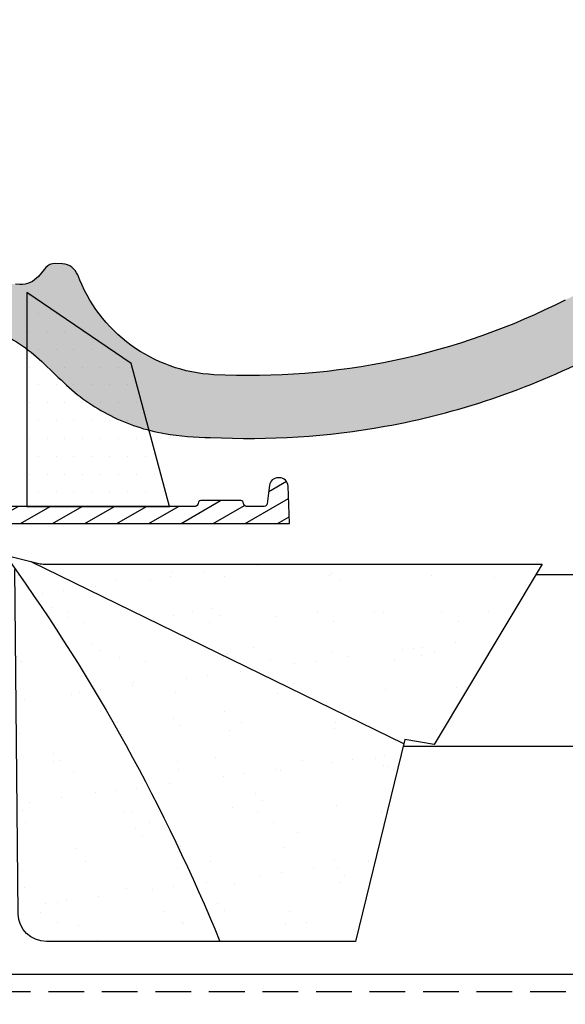
# Model space of a CAD drawing. Units: millimetres. Extents: x -14602 to -7142, y -131 to 3039.
# Drawn here: x -8684 to -8588, y 1722 to 1895 of the extents above; entities that cross this region are included whole.
import ezdxf

# ---------------------------------------------------------------- set-up
doc = ezdxf.new("R2010")
doc.units = ezdxf.units.MM
doc.header["$LTSCALE"] = 50
doc.header["$MEASUREMENT"] = 0
doc.linetypes.add('AUSGEZOGEN', pattern=[0])
doc.linetypes.add('VERDECKT2', pattern=[0.1875, 0.125, -0.0625])
doc.layers.get('0').update_dxf_attribs({"linetype": 'CONTINUOUS'})
for name, color, linetype in [('VELUX-BDX', 6, 'CONTINUOUS'), ('VELUX-BFX', 6, 'CONTINUOUS'), ('VELUX-DACH', 7, 'CONTINUOUS'), ('VELUX-DACHEINDECKUNG', 8, 'AUSGEZOGEN'), ('VELUX-TAGESLICHT-SPOT', 2, 'CONTINUOUS'), ('VELUX-TAGESLICHT-SPOT-SCHRAFFUR', 8, 'CONTINUOUS')]:
    doc.layers.add(name, color=color, linetype=linetype)

msp = doc.modelspace()

# ---------------------------------------------------------------- hatches: boundary and pattern name
at = {"layer": 'VELUX-BDX', "lineweight": 9, "ltscale": 3}
h = msp.add_hatch(dxfattribs=at)
h.set_pattern_fill('AR-SAND', color=0, scale=7)
h.set_pattern_definition([(37.50000000000001, (-3358.818310082198, -532.1797362357987), (-0.4409535067672571, 13.48776638309211), [0, -10.64, 0, -11.9, 0, -11.375]), (7.499999999999999, (-3358.818310082198, -532.1797362357987), (12.38843693687409, 19.75502245660818), [0, -5.739999999999999, 0, -9.59, 0, -3.675]), (327.5, (-3367.428310082198, -532.1797362357987), (21.79899303226047, 0.03961337475875459), [0, -3.5, 0, -12.6, 0, -16.45]), (317.5, (-3367.428310082198, -532.1797362357987), (21.04288623200605, 6.143728954539745), [0, -1.75, 0, -8.26, 0, -9.450000000000001])])
edge = h.paths.add_edge_path()
edge.add_line((-8687.732634557167, 1801.156696662015), (-8680.68640389908, 1799.35005011487))
edge.add_arc((-8679.692943395119, 1803.224716065251), 3.999999999996999, 255.6192101668187, 269.9999999999739)
edge.add_line((-8679.69294339512, 1799.224716065254), (-8592.291722459207, 1799.224716065253))
edge.add_line((-8592.291722459207, 1799.224716065253), (-8611.186669535817, 1767.579391377355))
edge.add_line((-8611.186669535817, 1767.579391377355), (-8616.344372433794, 1768.450792052309))
edge.add_line((-8616.344372433794, 1768.450792052309), (-8624.95561021062, 1733.099641352651))
edge.add_line((-8624.95561021062, 1733.099641352651), (-8679.08121115769, 1733.082345190225))
edge.add_arc((-8679.082808937785, 1738.082344934935), 4.999999999999969, 181.7233127891713, 270.018309211507, ccw=False)
edge.add_line((-8684.080547470938, 1737.931980197631), (-8684.651158324108, 1798.273304560934))
at = {"layer": 'VELUX-DACHEINDECKUNG'}
h = msp.add_hatch(color=0, dxfattribs=at)
h.dxf.hatch_style = 1
edge = h.paths.add_edge_path()
edge.add_arc((-8652.556648704396, 1855.583151576391), 33.99581292651803, 226.2693317507297, 243.1765027132549)
edge.add_arc((-8652.552868996574, 1855.590626507312), 34.00418912992427, 243.1765027132444, 260.0794784819221)
edge.add_arc((-8650.667879867136, 1866.36833395827), 44.94549444129076, 260.0794784819219, 270.4191289083351)
edge.add_arc((-8643.404584137026, 1953.74245739658), 132.5000019744036, 267.0000000000003, 280.2533817110053)
edge.add_arc((-8643.404584137024, 1953.742457396578), 132.5000019744014, 280.2533817110046, 297.0098848017913)
edge.add_line((-8583.230475215221, 1835.694470803483), (-8556.759897042586, 1849.187520288138))
edge.add_arc((-8550.401903481694, 1836.714449188376), 14.0000565991748, 86.9999793544896, 117.0096500503148, ccw=False)
edge.add_arc((-8550.401902354013, 1836.714470705663), 14.00003505235831, 70.52398384822197, 86.99997935448448, ccw=False)
edge.add_arc((-8550.40188682052, 1836.714514629321), 13.9999884629051, 24.038025967079875, 70.52398384822442, ccw=False)
edge.add_line((-8537.616042958634, 1842.417309882612), (-8533.8111472337, 1833.886590235079))
edge.add_arc((-8502.75989768653, 1847.736115213935), 33.99984471406659, 204.0378990266971, 232.059311418414)
edge.add_arc((-8502.75970610893, 1847.736360945989), 34.00015630068197, 232.0593114184184, 260.0804617704733)
edge.add_arc((-8493.601343018361, 1946.022084128359), 132.6303050966227, 263.4994678684374, 266.9991395218282)
edge.add_arc((-8493.610151691726, 1945.892063843157), 132.5000019744017, 266.9999999999995, 282.7626019667863)
edge.add_arc((-8493.61015169173, 1945.89206384316), 132.5000019744048, 282.7626019667869, 302.028325313355)
edge.add_line((-8423.340306154823, 1833.560415001718), (-8411.820049409365, 1832.956542403849))
edge.add_line((-8411.820049409365, 1832.956542403849), (-8411.476521406654, 1834.032277463923))
edge.add_line((-8411.476521406654, 1834.032277463923), (-8411.25649969337, 1835.13987887324))
edge.add_line((-8411.256499693372, 1835.13987887324), (-8410.796986670255, 1838.409189740227))
edge.add_arc((-8407.826104095519, 1837.991621852441), 3.000084367776715, 138.191814409835, 171.9992894512451, ccw=False)
edge.add_arc((-8407.82621672509, 1837.991722583858), 2.999933264372534, 104.38312935654741, 138.1918144098187, ccw=False)
edge.add_line((-8408.571414183889, 1840.897626976312), (-8404.625290246928, 1841.909588854129))
edge.add_arc((-8403.631666107598, 1838.03500276049), 3.999963290740367, 67.69513477046479, 104.3833444136732, ccw=False)
edge.add_arc((-8403.631726095487, 1838.034856530279), 4.000121347126867, 31.008733347155896, 67.69513477043512, ccw=False)
edge.add_line((-8400.203266947326, 1840.095593937405), (-8398.130005200845, 1836.8010149687))
edge.add_line((-8398.130005200845, 1836.8010149687), (-8398.130005200845, 1853.760811735092))
edge.add_arc((-8398.132801155354, 1863.646050216801), 9.88523887711475, 263.2244485649653, 270.01620561700486, ccw=False)
edge.add_arc((-8401.178422118825, 1837.176469226397), 16.75908982701907, 83.56132985675083, 104.2973894359395)
edge.add_arc((-8394.588686731733, 1811.318985079242), 43.44305690262944, 104.297389435942, 113.5712096495773)
edge.add_arc((-8362.439304035779, 1737.631049032277), 123.8389195237398, 113.571209649572, 120.4485129401123)
edge.add_arc((-8487.953487249604, 1951.150373139931), 123.8389195237269, 293.571209649576, 300.4485129401163, ccw=False)
edge.add_arc((-8493.61205312601, 1945.898803047192), 121.5069891175747, 282.0051587664656, 297.0091610949101, ccw=False)
edge.add_arc((-8493.610151691726, 1945.892063843165), 121.5000018104969, 266.9999999999992, 282.00494274253595, ccw=False)
edge.add_arc((-8498.556360162922, 1851.521063254863), 26.99946885203811, 198.7394678507638, 267.0009195240921, ccw=False)
edge.add_arc((-8548.848439348509, 1836.184858981552), 25.6057604028973, 15.08098055224887, 53.31536948546876)
edge.add_arc((-8548.404575441897, 1836.609830129256), 25.00000037252829, 53.54929362454229, 86.99999999999808)
edge.add_arc((-8549.95944097462, 1834.981347422114), 26.74791389594112, 83.85492612100764, 116.1681011803203)
edge.add_arc((-4660.625832354681, -5810.516742302963), 8604.656339126865, 116.9603792466113, 117.0592985031399)
edge.add_line((-8574.990761643421, 1852.241110769944), (-8574.99076164333, 1852.241110769997))
edge.add_arc((-218031.0569986449, 412749.4926499409), 461203.2035946022, 297.0084995784832, 297.0103450936541, ccw=False)
edge.add_arc((-8643.404523185509, 1953.742454202242), 121.5000018104869, 282.0049427425308, 297.0098848017918, ccw=False)
edge.add_arc((-8643.406061876572, 1953.753061541443), 121.510697207306, 267.00098630956063, 282.00461208515156, ccw=False)
edge.add_arc((-8648.350280707164, 1859.371778907177), 27.00000040233139, 233.7890869384683, 267.00000000000165, ccw=False)
edge.add_arc((-8648.350053154207, 1859.372010356427), 27.0003215757303, 200.5784437562828, 233.7889874788622, ccw=False)
edge.add_arc((-8676.436114394626, 1848.827226749015), 3.000000044703832, 20.57817843003684, 87.00000250448122)
edge.add_line((-8676.279106654512, 1851.823115404784), (-8677.581897740416, 1851.891391792513))
edge.add_line((-8677.581897740416, 1851.891391792513), (-8677.58188411107, 1851.891391078183))
edge.add_arc((-8677.68656662873, 1849.894190427641), 1.999942216172311, 86.99960900079772, 140.1304933532417)
edge.add_line((-8679.221535136638, 1851.17623588228), (-8680.503637247002, 1849.641239875227))
edge.add_arc((-8683.573661408878, 1852.205406820311), 4.000000059594671, 267.0000006832016, 320.1304576329328, ccw=False)
edge.add_line((-8683.783005189338, 1848.210888619282), (-8684.517227086002, 1848.249367558387))
edge.add_arc((-8684.307883305546, 1852.243885759423), 4.000000059603663, 203.7170822494112, 267.00000068325966, ccw=False)
edge.add_line((-8687.970054221452, 1850.635002712238), (-8688.869518158608, 1852.682382738534))
edge.add_arc((-8690.700603591116, 1851.877941155079), 2.000000030583343, 23.71708411266096, 147.7561266478136)
edge.add_arc((-18237.75430105339, 7873.694706645972), 11285.53788293605, 327.75401185710746, 327.75826648353296, ccw=False)
edge.add_arc((-8696.222381449783, 1854.370356689815), 4.000000059603854, 267.00000068326017, 327.7549978034014, ccw=False)
edge.add_line((-8696.431725230239, 1850.375838488777), (-8697.885053060847, 1850.45200417295))
edge.add_arc((-8697.72805489742, 1853.447862483952), 2.99996924032926, 208.2732018612327, 267.00015482574184, ccw=False)
edge.add_line((-8700.370124794568, 1852.02684802185), (-8701.808606045874, 1854.701410253716))
edge.add_arc((-8703.569673300079, 1853.754848663005), 1.999334068844307, 28.25772523395866, 105.0868661886912)
edge.add_line((-8704.09006634579, 1855.685270325963), (-8705.88242337314, 1855.202779143445))
edge.add_line((-8705.88242337314, 1855.202779143445), (-8707.675027802574, 1854.720221361849))
edge.add_line((-8707.675027802574, 1854.720221361849), (-8707.982501550083, 1848.853272757742))
edge.add_line((-8707.982501550083, 1848.853272757742), (-8708.289975297592, 1842.986324153634))
edge.add_line((-8708.289975297592, 1842.986324153634), (-8697.804365026423, 1842.436796604895))
edge.add_arc((-8699.269771823061, 1814.475169215107), 28.00000041723169, 66.63518902233318, 87.00000000000028, ccw=False)
edge.add_arc((-8699.269771823041, 1814.475169215713), 28.00000041666672, 46.27037553974219, 66.63518902187838, ccw=False)
edge.add_arc((-211250.2955806688, -209923.7757786585), 293046.7792120573, 46.26933175134809, 46.27037554082119, ccw=False)
at = {"layer": 'VELUX-TAGESLICHT-SPOT-SCHRAFFUR'}
h = msp.add_hatch(dxfattribs=at)
h.set_pattern_fill('ANSI31', color=0, scale=22.5, angle=345.0000000000002, style=0)
h.set_pattern_definition([(30.00000000000014, (-10113.35722696906, -847.5024277842335), (-1.406250000000006, 2.43569644814373), [])])
edge = h.paths.add_edge_path()
edge.add_line((-8803.200365574692, 1873.509358491376), (-8803.207193147176, 1873.31923599568))
edge.add_arc((-8803.706871050812, 1873.337180148438), 0.5000000000000306, 270, 357.94330990614134, ccw=False)
edge.add_line((-8803.706871050812, 1872.837180148438), (-8804.643855960701, 1872.837180148438))
edge.add_line((-8804.643855960701, 1872.837180148438), (-8804.653644856395, 1872.568945725343))
edge.add_arc((-8805.153312239076, 1872.587180491164), 0.4999999999999316, 269.999999999987, 357.9099862856297, ccw=False)
edge.add_line((-8805.153312239076, 1872.087180491164), (-8811.934028955151, 1872.087180491164))
edge.add_arc((-8811.934028955153, 1871.087180491164), 1, 90, 175.8077069669249)
edge.add_line((-8812.931353274767, 1871.160284536917), (-8814.934141542397, 1843.837180517241))
edge.add_line((-8814.934141542397, 1843.837180517241), (-8812.568726790309, 1843.837180517241))
edge.add_arc((-8812.568726790309, 1845.837180517241), 2, 270, 354.7696069751657)
edge.add_line((-8810.577054426918, 1845.654858832002), (-8809.949697525833, 1852.508072152361))
edge.add_line((-8809.949697525833, 1852.508072152361), (-8808.705093074765, 1866.110534879837))
edge.add_arc((-8805.717572723253, 1865.837181355432), 2.99999999999998, 90, 174.7720810563864, ccw=False)
edge.add_line((-8805.717572723253, 1868.837181355432), (-8783.535049827431, 1868.837181355432))
edge.add_arc((-8783.535049268805, 1869.337180892497), 0.4999995370654625, 269.9999359860938, 361.9999015208642)
edge.add_line((-8783.035354287957, 1869.354629765824), (-8783.095853002404, 1871.087180327252))
edge.add_line((-8783.095853002404, 1871.087180327252), (-8782.40695741925, 1871.087180327252))
edge.add_line((-8782.40695741925, 1871.087180327252), (-8781.603412301873, 1870.283627759293))
edge.add_arc((-8781.249858228966, 1870.637182318485), 0.5000013087943072, 225.0000394028339, 270.0006621929154)
edge.add_line((-8781.249852450226, 1870.137181009725), (-8774.564073951577, 1870.137181009725))
edge.add_arc((-8774.56406817284, 1870.637182318486), 0.5000013087945643, 269.9993378071237, 314.9999605971936)
edge.add_line((-8774.21051409993, 1870.283627759293), (-8773.406968982552, 1871.087180327252))
edge.add_line((-8773.406968982552, 1871.087180327252), (-8772.7180733994, 1871.087180327252))
edge.add_line((-8772.7180733994, 1871.087180327252), (-8772.778572113846, 1869.354629765824))
edge.add_arc((-8772.278877132998, 1869.337180892496), 0.4999995370651318, 178.0000984791349, 270.0000640139322)
edge.add_line((-8772.278876574372, 1868.837181355432), (-8769.161777170037, 1868.837181355432))
edge.add_arc((-8769.16176375326, 1868.53719680867), 0.2999845470612978, 4.997244975656827, 90.00256254764122, ccw=False)
edge.add_line((-8768.862919481133, 1868.563327815011), (-8766.385824950074, 1840.250024914369))
edge.add_arc((-8765.38961449481, 1840.337197402003), 1.00001715674159, 185.000877059518, 269.9995287611706)
edge.add_line((-8765.38962271962, 1839.337180245295), (-8755.30596223626, 1839.337180245295))
edge.add_line((-8755.30596223626, 1839.337180245295), (-8753.057734639977, 1813.639934982732))
edge.add_arc((-8745.088187258369, 1814.337170261796), 7.999988906372629, 184.9999302918523, 270.0000777603223)
edge.add_line((-8745.088176400994, 1806.337181355431), (-8636.556969554757, 1806.337181355431))
edge.add_line((-8636.556969554757, 1806.337181355431), (-8636.785761983727, 1812.889531131461))
edge.add_arc((-8638.284859554466, 1812.837167102144), 1.500011839339395, 2.000549265026078, 89.99958165570911)
edge.add_line((-8638.28484860215, 1814.337178941444), (-8638.555274875496, 1814.337178941443))
edge.add_arc((-8638.555303923746, 1812.837228007765), 1.499950933959398, 89.99889040237349, 173.0016431690769)
edge.add_line((-8640.044079692696, 1813.019983347132), (-8640.442357929085, 1809.776246424392))
edge.add_arc((-8640.938673437928, 1809.837227793648), 0.5000478094271495, 270.00199761190026, 352.9952817778673, ccw=False)
edge.add_line((-8640.938656003807, 1809.337179984524), (-8644.074128539894, 1809.337179984525))
edge.add_arc((-8644.074103448342, 1809.837206043648), 0.5000260597530097, 182.0027113485526, 269.9971248695456, ccw=False)
edge.add_line((-8644.573824079369, 1809.819731738045), (-8644.575045974587, 1809.854630257561))
edge.add_arc((-8645.074715365274, 1809.837209012735), 0.4999729990316842, 1.996839625897582, 90.00299659215895)
edge.add_line((-8645.074741514061, 1810.337182011083), (-8652.039186628197, 1810.337182011083))
edge.add_arc((-8652.039212776985, 1809.837209012735), 0.4999729990314828, 89.99700340782802, 178.003160374108)
edge.add_line((-8652.538882167672, 1809.854630257561), (-8652.54010406289, 1809.819731738045))
edge.add_arc((-8653.039824693918, 1809.837206043648), 0.500026059752905, 270.00287513048045, 357.99728865146, ccw=False)
edge.add_line((-8653.039799602364, 1809.337179984524), (-8687.574104936455, 1809.337179984524))
edge.add_arc((-8687.574131085243, 1809.837152982872), 0.4999729990315965, 181.9968396259045, 270.002996592172, ccw=False)
edge.add_line((-8688.07380047593, 1809.819731738045), (-8688.18776455674, 1813.082549597695))
edge.add_arc((-8689.486932828208, 1813.037220111824), 1.299958830068225, 1.998305470672739, 90.00150607622174)
edge.add_line((-8689.48696699891, 1814.337178941444), (-8689.626978309487, 1814.337178941444))
edge.add_arc((-8689.626961240781, 1813.037167052038), 1.30001188951799, 90.00075227371846, 177.9994361793555)
edge.add_line((-8690.926180751656, 1813.082549597695), (-8691.040115030144, 1809.819731738045))
edge.add_arc((-8691.539784420831, 1809.837152982872), 0.4999729990319134, 269.99700340788013, 358.00316037409686, ccw=False)
edge.add_line((-8691.539810569619, 1809.337179984524), (-8709.590719611977, 1809.337179984525))
edge.add_arc((-8709.59072607274, 1809.837161997431), 0.4999820129484845, 183.9981517163747, 270.0007403754564, ccw=False)
edge.add_line((-8710.089491279457, 1809.802301104739), (-8711.161152990197, 1825.127864133194))
edge.add_arc((-8712.457975466448, 1825.037192492824), 1.299988415825161, 3.999515440696152, 90.00112752261413)
edge.add_line((-8712.458001048897, 1826.337180908397), (-8712.655948074196, 1826.337180908396))
edge.add_arc((-8712.655943854767, 1825.037192493034), 1.299988415369197, 90.00018596751147, 176.0004845672111)
edge.add_line((-8713.952766330574, 1825.127864133194), (-8715.024428041314, 1809.802301104739))
edge.add_arc((-8715.523244846994, 1809.837217331409), 0.5000373471194227, 270.00175723085613, 355.9959356163171, ccw=False)
edge.add_line((-8715.523229511116, 1809.337179984524), (-8745.088176400994, 1809.337179984524))
edge.add_arc((-8745.088180398787, 1814.337184135607), 5.000004151083381, 185.0000359715544, 270.00004581128076, ccw=False)
edge.add_line((-8750.069157750939, 1813.90140193291), (-8752.35730555806, 1840.055069762841))
edge.add_arc((-8754.847779524822, 1839.837194713916), 2.499986023173364, 4.999698856708617, 90.00038292612976)
edge.add_line((-8754.847796233033, 1842.337180737034), (-8762.640626700257, 1842.337180737034))
edge.add_arc((-8762.640619328282, 1843.337197007496), 1.000016270490336, 185.0008573134284, 269.9995776237976, ccw=False)
edge.add_line((-8763.63682893071, 1843.250024940446), (-8766.025708587502, 1870.555069174245))
edge.add_arc((-8768.516206675924, 1870.33716780111), 2.500012347338098, 5.000251685721679, 89.99983009711909)
edge.add_line((-8768.516199262474, 1872.837180148438), (-8772.174121411179, 1872.837180148438))
edge.add_arc((-8772.174125210611, 1872.337183939382), 0.4999962090702159, 89.99956461384058, 178.0003781412105)
edge.add_line((-8772.673816950653, 1872.354630257562), (-8772.70060923848, 1871.587181340531))
edge.add_line((-8772.70060923848, 1871.587181340531), (-8773.406968982552, 1871.587181340531))
edge.add_line((-8773.406968982552, 1871.587181340531), (-8774.510519178246, 1872.69073339887))
edge.add_arc((-8774.86407325134, 1872.337178839399), 0.5000013091214893, 45.00003941029555, 89.99895462887135)
edge.add_line((-8774.864064128731, 1872.837180148437), (-8780.949862273072, 1872.837180148437))
edge.add_arc((-8780.949853150465, 1872.337178839399), 0.5000013091217882, 90.00104537116775, 134.9999605897229)
edge.add_line((-8781.303407223557, 1872.69073339887), (-8782.40695741925, 1871.587181340531))
edge.add_line((-8782.40695741925, 1871.587181340531), (-8783.113317163323, 1871.587181340531))
edge.add_line((-8783.113317163323, 1871.587181340531), (-8783.27341523919, 1876.172080512717))
edge.add_arc((-8784.272824339701, 1876.137161345603), 1.000018949028792, 2.001089784830438, 89.99896746010813)
edge.add_line((-8784.272806318138, 1877.137180294469), (-8785.041110189293, 1877.137180294469))
edge.add_arc((-8785.041117788158, 1876.137187876357), 0.9999924181404318, 89.99956461384708, 178.0003781412107)
edge.add_line((-8786.040501268242, 1876.172080512717), (-8786.209957273339, 1871.319731574133))
edge.add_arc((-8786.709652282858, 1871.33717934796), 0.4999995273478639, 269.9999392713186, 358.00022451057276, ccw=False)
edge.add_line((-8786.709652812813, 1870.837179820612), (-8788.404272468422, 1870.837179820612))
edge.add_arc((-8788.404272998381, 1871.33717934796), 0.4999995273483899, 181.9997754894775, 270.00006072868143, ccw=False)
edge.add_line((-8788.903968007899, 1871.319731574133), (-8789.073424012995, 1876.172080512717))
edge.add_arc((-8790.072807493078, 1876.137187876357), 0.9999924181402091, 1.999621858789747, 90.00043538617246)
edge.add_line((-8790.072815091942, 1877.137180294469), (-8790.841118963097, 1877.137180294469))
edge.add_arc((-8790.841126561962, 1876.137187876357), 0.9999924181404318, 89.99956461384708, 178.0003781412107)
edge.add_line((-8791.840510042046, 1876.172080512717), (-8791.940109403466, 1873.319730039314))
edge.add_arc((-8792.439801143508, 1873.337176357493), 0.4999962090702789, 269.99956461384056, 358.00037814119787, ccw=False)
edge.add_line((-8792.43980494294, 1872.837180148438), (-8799.864725634308, 1872.837180148438))
edge.add_arc((-8799.86472563431, 1873.337180148438), 0.5, 182.0566900938586, 270, ccw=False)
edge.add_line((-8800.364403537946, 1873.319235995679), (-8800.371231110428, 1873.509358491376))
edge.add_arc((-8801.787451040444, 1873.417981948559), 1.419164741229476, 3.691688762225346, 170.534844916174)
at = {"layer": 'VELUX-TAGESLICHT-SPOT-SCHRAFFUR', "lineweight": 9}
h = msp.add_hatch(dxfattribs=at)
h.set_pattern_fill('DOTS', color=0, scale=50)
h.set_pattern_definition([(0, (-10113.35722696906, -847.5024277842335), (1.5625, 3.125), [0, -3.125])])
h.paths.add_polyline_path([(-8657.55696740899, 1809.337179984524), (-8664.236960444923, 1834.38714018258), (-8682.556973369454, 1846.837179611996), (-8682.556973369454, 1809.337179984524)])

# ---------------------------------------------------------------- linework, layer by layer
for points in [[(-8677.58188411107, 1851.891391078183, 0.2360715797643501), (-8679.221535136638, 1851.17623588228)], [(-8673.627533943858, 1849.881682115441, 0.2982166388271666), (-8676.279106654512, 1851.823115404784)], [(-8664.300783603088, 1837.586887833477, -0.1459312082116218), (-8673.627533943858, 1849.881682115441)], [(-8680.503637247002, 1849.641239875228, -0.2360696109388022), (-8683.783005189338, 1848.210888619283)], [(-8588.226000664761, 1845.494677816879, -0.0655651192842499), (-8618.133000057112, 1834.899698601746)], [(-8688.165415075644, 1840.179123863975, -0.08909287144875967), (-8679.914600040487, 1834.708244824754)], [(-8649.763351546779, 1832.408781067023, -0.1459328540765431), (-8664.300783603088, 1837.586887833477)], [(-8679.914600042976, 1834.708244826063, -4.554390751008568e-06), (-8676.056910133368, 1831.017871008866)], [(-8618.133000057112, 1834.899698601746, -0.06555935122592216), (-8649.763351546779, 1832.408781067023)], [(-8619.819368445857, 1823.358454834847, 0.0732445976821249), (-8583.230475215221, 1835.694470803484)], [(-8676.056910130814, 1831.017871007571, 0.07390556908225535), (-8667.897040241842, 1825.245259691609)], [(-8667.897040241842, 1825.245259691609, 0.07388716413836056), (-8658.411176121836, 1822.094878777044)], [(-8658.411176121836, 1822.094878777044, 0.04514586975317626), (-8650.339098442548, 1821.424042069901)], [(-8650.339098442548, 1821.424042069901, 0.05789333638842366), (-8619.819368445857, 1823.358454834847)]]:
    msp.add_lwpolyline(points, format="xyb")
for points in [[(-8676.279106654512, 1851.823115404784), (-8677.581897740416, 1851.891391792513)], [(-8677.581897740416, 1851.891391792513), (-8677.58188411107, 1851.891391078183)], [(-8679.221535136638, 1851.17623588228), (-8680.503637247002, 1849.641239875227)], [(-8683.783005189338, 1848.210888619282), (-8684.517227086002, 1848.249367558387)]]:
    msp.add_lwpolyline(points)
at = {"layer": 'VELUX-BFX', "color": 0}
msp.add_line((-8616.517286330487, 1767.740939952243), (-8681.781409766485, 1799.630808532447), dxfattribs=at)
for points in [[(-8819.594081913878, 1853.39373663901), (-8818.71606380197, 1852.683797951978, -0.4774260727648388), (-8818.71606380197, 1851.906190312949), (-8819.113228001072, 1851.585055445431, 0.4774260727648294), (-8819.113228001072, 1850.807447806402), (-8818.71606380197, 1850.486312938884, -0.4774260727648294), (-8818.71606380197, 1849.708705299855), (-8819.113228001072, 1849.387570432337, 0.4774260727648294), (-8819.113228001072, 1848.609962793308), (-8818.71606380197, 1848.288827925791, -0.4774260727648294), (-8818.71606380197, 1847.511220286761), (-8819.113228001072, 1847.190085419244, 0.4774260727648294), (-8819.113228001072, 1846.412477780214), (-8818.71606380197, 1846.091342912697, -0.4774260727648294), (-8818.71606380197, 1845.313735273668), (-8819.254130125742, 1844.878671242237, 0.3755259773826322), (-8819.367039949493, 1844.230198887289), (-8811.233016568925, 1830.845658149924, 0.2434256805221977), (-8754.085950778643, 1801.27105699225), (-8688.682268358556, 1801.271056992249, -0.2422553161253962), (-8685.426965670787, 1799.595493356404, -0.05795507724706037), (-8648.722895667204, 1733.092046370826)], [(-8687.732634557167, 1801.156696662015), (-8680.68640389908, 1799.35005011487, 0.06283051575028542), (-8679.69294339512, 1799.224716065254), (-8592.291722459207, 1799.224716065253), (-8611.186669535817, 1767.579391377355), (-8616.344372433794, 1768.450792052309), (-8624.95561021062, 1733.099641352651), (-8679.08121115769, 1733.082345190225, -0.4055242835899219), (-8684.080547470938, 1737.931980197631), (-8684.651158324108, 1798.273304560934)]]:
    msp.add_lwpolyline(points, format="xyb", dxfattribs=at)
at = {"layer": 'VELUX-DACH', "color": 0, "ltscale": 3}
msp.add_line((-8398.130005200845, 1797.337179027127), (-8593.418742415306, 1797.337179027128), dxfattribs=at)
at = {"layer": 'VELUX-DACH', "color": 0}
msp.add_line((-8616.615639036474, 1767.337179027134), (-8398.130005200845, 1767.337179027138), dxfattribs=at)
at = {"layer": 'VELUX-DACH'}
msp.add_line((-8686.380805425975, 1727.337179027132), (-8398.130005200846, 1727.337179027132), dxfattribs=at)
at = {"layer": 'VELUX-DACH', "color": 0, "linetype": 'VERDECKT2'}
msp.add_line((-8744.380805425972, 1724.337179027134), (-8398.130005200845, 1724.337179027134), dxfattribs=at)
at = {"layer": 'VELUX-TAGESLICHT-SPOT', "color": 0}
msp.add_lwpolyline([(-8657.55696740899, 1809.337179984524), (-8664.236960444923, 1834.38714018258), (-8682.556973369454, 1846.837179611996), (-8682.556973369454, 1809.337179984524)], close=True, dxfattribs=at)
msp.add_lwpolyline([(-8745.088176400994, 1806.337181355431), (-8636.556969554757, 1806.337181355431), (-8636.785761983727, 1812.889531131461, 0.404021314665287), (-8638.28484860215, 1814.337178941444), (-8638.555274875496, 1814.337178941443, 0.378879844051956), (-8640.044079692696, 1813.019983347132), (-8640.442357929085, 1809.776246424392, -0.3788325995237443), (-8640.938656003807, 1809.337179984524), (-8644.074128539894, 1809.337179984524, -0.4039978714947196), (-8644.573824079369, 1809.819731738045), (-8644.575045974587, 1809.854630257561, 0.4040574763475879), (-8645.074741514061, 1810.337182011083), (-8652.039186628197, 1810.337182011082, 0.4040574763476826), (-8652.538882167672, 1809.854630257561), (-8652.54010406289, 1809.819731738045, -0.4039978714946511), (-8653.039799602364, 1809.337179984524), (-8687.574104936455, 1809.337179984524, -0.4040574763476188)], format="xyb", dxfattribs=at)

doc.saveas('drawing.dxf')
